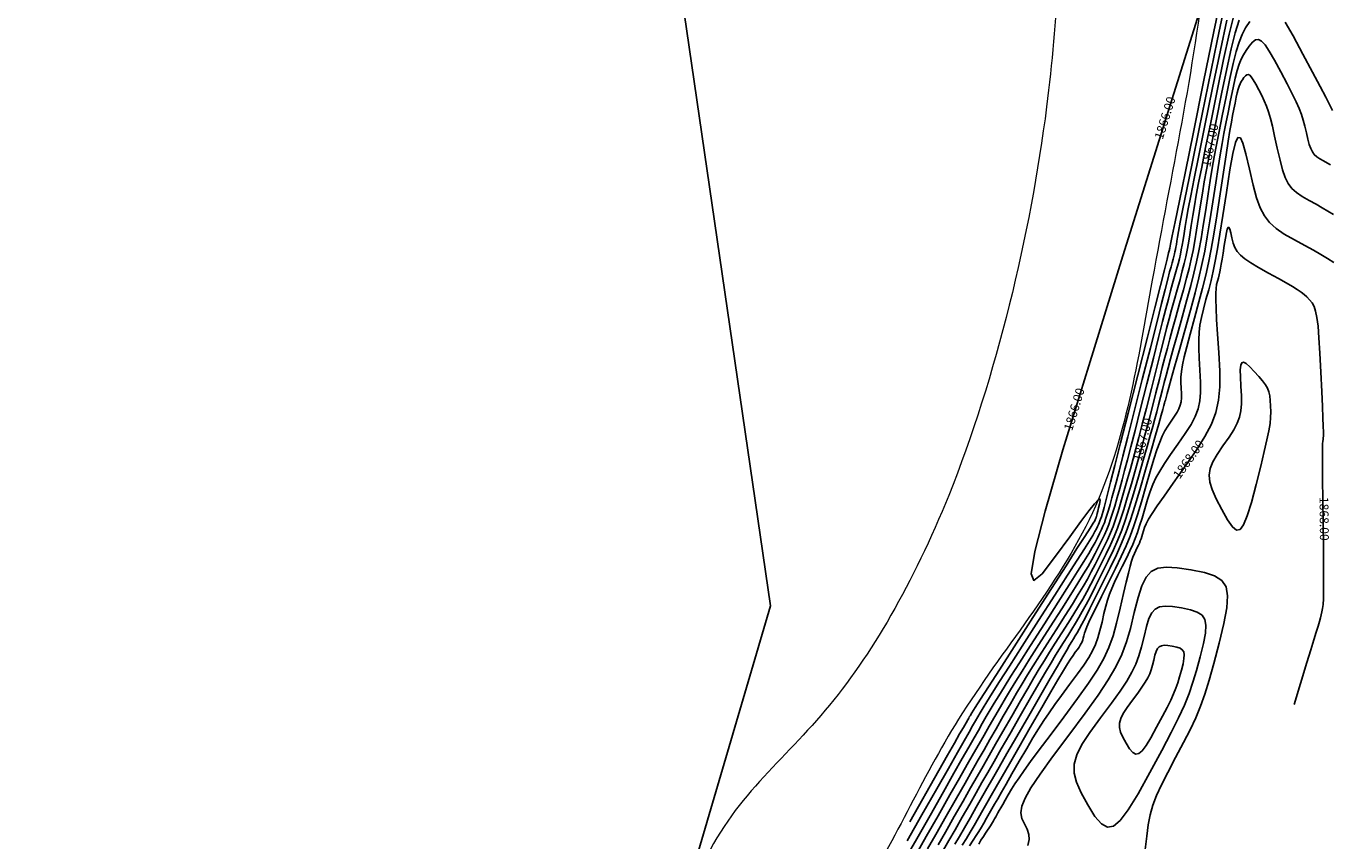
# Model space of a CAD drawing. Units: millimetres. Extents: x -533846 to 4147833, y 39762 to 2115555.
# Drawn here: x 1006010 to 1079331, y 1731525 to 1777368 of the extents above; entities that cross this region are included whole.
import ezdxf
from ezdxf.enums import TextEntityAlignment as Align

# ---------------------------------------------------------------- set-up
doc = ezdxf.new("R2010")
doc.units = ezdxf.units.MM
doc.header["$LTSCALE"] = 7.5
doc.header["$MEASUREMENT"] = 0
for name, color, linetype in [('CERCAS', 7, 'Continuous'), ('CVL_CURV_D', 8, 'Continuous'), ('CVL_CURV_G', 3, 'Continuous'), ('CVL_CURV_TX', 7, 'Continuous'), ('RIOS_ARROYOS_PERMANENTES', 7, 'Continuous')]:
    doc.layers.add(name, color=color, linetype=linetype)
doc.styles.add('MONOTXT4', font='MONOTXT4.shx')
doc.linetypes.add('RAYACONTX', pattern='A,0.8,["X",Standard,S=0.08,R=0,X=0.025,Y=-0.04],0', length=0.8)

msp = doc.modelspace()

# ---------------------------------------------------------------- linework, layer by layer
at = {"layer": 'CERCAS', "color": 32, "linetype": 'RAYACONTX', "ltscale": 10}
msp.add_lwpolyline([(693088.1919, 1915388.0491), (737254.7029, 1890830.9469), (740782.2899, 1888463.4012), (824347.0069, 1793345.8866), (856034.2763, 1751808.0465), (948172.7028, 1960116.3746), (1011054.3818, 1974068.1618), (1017280.8253, 1954997.7226), (1047870.1379, 1744747.9764), (1037949.653, 1710995.5713), (1037505.3734, 1693909.3397), (1017662.3271, 1690826.6445), (979757.799, 1689369.6938), (952654.9137, 1688272.9829), (895664.986, 1674499.8351), (886322.6551, 1702221.662), (879288.2138, 1713831.0011), (869515.2276, 1728983.9593), (854857.2293, 1752204.4143)], dxfattribs=at)
at = {"layer": 'CVL_CURV_D', "linetype": 'Continuous'}
for points, elevation in [([(1055559.8162, 1731521.6032), (1056390.6484, 1732985.7162), (1057222.7126, 1734452.2352), (1057877.6444, 1735606.3718), (1058381.1902, 1736493.4252), (1058759.0963, 1737158.6949), (1059037.109, 1737647.4802), (1059240.9747, 1738005.0805), (1059396.4397, 1738276.7951), (1059529.2504, 1738507.9234), (1059663.7636, 1738738.3693), (1059825.8742, 1739007.4206), (1060043.6351, 1739359.4521), (1060345.0995, 1739838.8388), (1060758.3204, 1740489.9554), (1061311.3508, 1741357.177), (1062032.2439, 1742484.8785), (1062949.0526, 1743917.4346), (1063864.8154, 1745348.5004), (1064581.6257, 1746470.3849), (1065126.1195, 1747325.4437), (1065524.9326, 1747956.0328), (1065804.7011, 1748404.5078), (1065992.0608, 1748713.2245), (1066113.6476, 1748924.5388), (1066196.0974, 1749080.8063), (1066261.1592, 1749211.8196), (1066314.8766, 1749324.5605), (1066360.3275, 1749427.1693), (1066400.5899, 1749527.7862), (1066438.7417, 1749634.5514), (1066477.8608, 1749755.6053), (1066521.0253, 1749899.0879), (1066571.3129, 1750073.1396), (1066631.1526, 1750287.5237), (1066711.6008, 1750588.433), (1066828.6769, 1751038.6515), (1066998.4003, 1751700.9634), (1067236.7903, 1752638.1529), (1067559.8666, 1753913.0042), (1067983.6483, 1755588.3014), (1068524.1549, 1757726.8288), (1069063.6825, 1759861.9298), (1069483.6424, 1761523.8535), (1069798.7277, 1762770.7417), (1070023.631, 1763660.7367), (1070173.0453, 1764251.9805), (1070261.6634, 1764602.6153), (1070304.1782, 1764770.783), (1070315.2824, 1764814.6258), (1070316.6036, 1764820.6584), (1070328.3121, 1764878.4966), (1070373.5964, 1765101.5314), (1070468.1424, 1765566.9685), (1070627.6363, 1766352.0132), (1070867.7643, 1767533.8713), (1071204.2124, 1769189.7482), (1071652.6666, 1771396.8494), (1072228.8131, 1774232.3805), (1072807.638, 1777071.3706), (1073266.5462, 1779291.9733)], 1866200), ([(1073402.0695, 1778499.6358), (1072989.4978, 1776545.0116), (1072480.9679, 1774061.6979), (1071977.2613, 1771581.8217), (1071583.5168, 1769640.6143), (1071285.3087, 1768165.9066), (1071068.2115, 1767085.5296), (1070917.7995, 1766327.3143), (1070819.647, 1765819.0916), (1070759.3287, 1765488.6925), (1070722.4187, 1765263.948), (1070694.5483, 1765085.1294), (1070669.5133, 1764933.9896), (1070645.1351, 1764800.5819), (1070619.2354, 1764674.9595), (1070589.6357, 1764547.1756), (1070554.1573, 1764407.2834), (1070510.622, 1764245.3361), (1070456.8511, 1764051.3869), (1070394.5305, 1763824.9879), (1070317.6232, 1763536.3815), (1070212.3672, 1763131.6567), (1070065.0004, 1762556.9023), (1069861.7606, 1761758.2072), (1069588.8858, 1760681.6605), (1069232.6137, 1759273.3508), (1068779.1823, 1757479.3673), (1068324.9531, 1755682.6743), (1067965.5667, 1754263.7894), (1067686.18, 1753165.1307), (1067471.9499, 1752329.1162), (1067308.0334, 1751698.1641), (1067179.5871, 1751214.6927), (1067071.768, 1750821.1199), (1066969.733, 1750459.8639), (1066874.3443, 1750129.7121), (1066792.4674, 1749857.5454), (1066718.2638, 1749627.9231), (1066645.8951, 1749425.4043), (1066569.523, 1749234.548), (1066483.3089, 1749039.9134), (1066381.4145, 1748826.0596), (1066258.0013, 1748577.5457), (1066120.8478, 1748311.1864), (1065965.3221, 1748027.6781), (1065766.9698, 1747687.4024), (1065501.3367, 1747250.7406), (1065143.9686, 1746678.0745), (1064670.4112, 1745929.7854), (1064056.2102, 1744966.2549), (1063276.9115, 1743747.8646), (1062495.862, 1742527.0529), (1061874.8278, 1741554.0713), (1061386.9828, 1740786.0207), (1061005.5009, 1740180.0022), (1060703.5558, 1739693.1166), (1060454.3216, 1739282.4649), (1060230.9722, 1738905.1481), (1060006.6813, 1738518.2671), (1059783.0441, 1738129.4092), (1059562.2458, 1737744.376), (1059318.3459, 1737317.59), (1059025.4039, 1736803.4738), (1058657.4792, 1736156.4499), (1058188.6312, 1735330.9408), (1057592.9193, 1734281.3692), (1056844.403, 1732962.1574), (1056097.5839, 1731646.496), (1055508.4966, 1730610.7821)], 1866400), ([(1056107.2999, 1730844.7067), (1056635.3517, 1731771.3888), (1057298.1576, 1732938.5985), (1057963.126, 1734110.5031), (1058499.6179, 1735055.5099), (1058933.7681, 1735819.4746), (1059291.7115, 1736448.2528), (1059599.5829, 1736987.6999), (1059883.5169, 1737483.6715), (1060169.6484, 1737982.0233), (1060484.1122, 1738528.6108), (1060798.1807, 1739071.9268), (1061082.769, 1739557.5092), (1061363.4765, 1740026.781), (1061665.9022, 1740521.1655), (1062015.6453, 1741082.086), (1062438.3049, 1741750.9655), (1062959.4802, 1742569.2273), (1063604.7703, 1743578.2946), (1064247.6051, 1744584.0094), (1064759.1967, 1745389.1859), (1065161.8178, 1746030.7052), (1065477.7408, 1746545.4485), (1065729.2385, 1746970.297), (1065938.5834, 1747342.1317), (1066128.0481, 1747697.8341), (1066319.9052, 1748074.285), (1066501.6698, 1748440.2996), (1066651.7412, 1748755.2664), (1066778.7184, 1749041.9268), (1066891.2003, 1749323.0224), (1066997.7859, 1749621.2948), (1067107.0739, 1749959.4856), (1067227.6633, 1750360.3362), (1067368.153, 1750846.5883), (1067512.3834, 1751354.716), (1067647.5734, 1751840.9523), (1067787.3898, 1752357.6768), (1067945.4996, 1752957.269), (1068135.5697, 1753692.1084), (1068371.2668, 1754614.5746), (1068666.2578, 1755777.0472), (1069034.2098, 1757231.9058), (1069401.545, 1758684.7718), (1069694.1292, 1759839.4675), (1069924.7936, 1760745.6728), (1070106.3698, 1761453.0678), (1070251.6891, 1762011.3328), (1070373.5829, 1762470.1477), (1070484.8827, 1762879.1928), (1070598.4199, 1763288.148), (1070705.6941, 1763675.0815), (1070792.5482, 1763998.1704), (1070863.3283, 1764277.2588), (1070922.3806, 1764532.1909), (1070974.0511, 1764782.8107), (1071022.6861, 1765048.9624), (1071072.6316, 1765350.4899), (1071128.2338, 1765707.2375), (1071190.3452, 1766098.8885), (1071265.6977, 1766536.6518), (1071367.4565, 1767087.6601), (1071508.7866, 1767819.046), (1071702.8532, 1768797.9419), (1071962.8213, 1770091.4804), (1072301.8561, 1771766.794), (1072733.1226, 1773891.0154), (1073171.3577, 1776018.6525), (1073537.5928, 1777707.2983)], 1866600), ([(1056706.1033, 1731078.6314), (1057173.1194, 1731896.2816), (1057751.9123, 1732915.0397), (1058333.3327, 1733939.637), (1058810.6046, 1734780.079), (1059210.0571, 1735482.4994), (1059558.0192, 1736093.0317), (1059880.8198, 1736657.8097), (1060204.788, 1737222.9671), (1060556.2528, 1737834.6375), (1060961.5431, 1738538.9546), (1061365.3892, 1739238.7056), (1061711.2165, 1739832.5534), (1062023.3972, 1740360.4454), (1062326.3036, 1740862.3289), (1062644.3078, 1741378.1513), (1063001.7819, 1741947.8598), (1063423.0983, 1742611.4018), (1063932.6291, 1743408.7246), (1064438.9999, 1744201.7639), (1064847.9822, 1744848.5864), (1065179.6669, 1745383.3359), (1065454.1449, 1745840.1564), (1065691.5072, 1746253.1916), (1065911.8447, 1746656.5854), (1066135.2484, 1747084.4817), (1066381.809, 1747571.0244), (1066621.925, 1748054.5397), (1066820.1735, 1748470.6193), (1066987.9139, 1748849.3055), (1067136.5056, 1749220.6405), (1067277.3079, 1749614.6665), (1067421.6804, 1750061.4257), (1067580.9823, 1750590.9604), (1067766.5731, 1751233.3126), (1067952.9988, 1751888.3122), (1068115.5597, 1752467.212), (1068266.7463, 1753017.1895), (1068419.0493, 1753585.4218), (1068584.9593, 1754219.0861), (1068776.9669, 1754965.3598), (1069007.5626, 1755871.4201), (1069289.2372, 1756984.4442), (1069570.4763, 1758096.1928), (1069799.3725, 1758997.2745), (1069987.8266, 1759733.1383), (1070147.7392, 1760349.2334), (1070291.011, 1760891.0089), (1070429.5427, 1761403.9139), (1070575.235, 1761933.3976), (1070739.9886, 1762524.9092), (1070900.7661, 1763104.8269), (1071030.939, 1763589.0574), (1071137.0209, 1764007.342), (1071225.5257, 1764389.4223), (1071302.9671, 1764765.0395), (1071375.8589, 1765163.9351), (1071450.7149, 1765615.8505), (1071534.0488, 1766150.527), (1071621.3617, 1766709.0844), (1071711.7484, 1767254.212), (1071817.1136, 1767848.006), (1071949.3618, 1768552.5623), (1072120.3977, 1769429.9771), (1072342.1258, 1770542.3465), (1072626.4508, 1771951.7664), (1072985.2773, 1773720.3329), (1073351.8189, 1775490.4796), (1073666.2578, 1776906.0673), (1073950.9514, 1778031.3329)], 1866800), ([(1057602.6898, 1731033.485), (1057903.71, 1731546.4807), (1058248.6549, 1732146.0672), (1058659.4215, 1732867.922), (1059073.746, 1733597.9049), (1059432.578, 1734229.2172), (1059762.635, 1734808.5488), (1060090.6344, 1735382.5896), (1060443.2937, 1735998.0294), (1060847.3302, 1736701.5581), (1061329.4615, 1737539.8657), (1061916.405, 1738559.6421), (1062499.8062, 1739572.2631), (1062968.1113, 1740382.642), (1063343.2386, 1741027.7743), (1063647.1063, 1741544.6557), (1063901.6327, 1741970.2818), (1064128.736, 1742341.6483), (1064350.3347, 1742695.7507), (1064588.3468, 1743069.5846), (1064821.7896, 1743437.2729), (1065025.5532, 1743767.3874), (1065215.3652, 1744088.5974), (1065406.9531, 1744429.5721), (1065616.0447, 1744818.9808), (1065858.3674, 1745285.4926), (1066149.6489, 1745857.777), (1066505.6168, 1746564.5031), (1066862.4356, 1747283.0197), (1067157.0381, 1747901.3252), (1067406.3048, 1748464.063), (1067627.116, 1749015.8768), (1067836.3521, 1749601.4099), (1068050.8934, 1750265.3061), (1068287.6203, 1751052.2087), (1068563.4132, 1752006.7613), (1068834.2296, 1752955.5044), (1069051.5322, 1753719.7314), (1069225.4593, 1754336.2148), (1069366.1487, 1754841.7274), (1069483.7386, 1755273.0416), (1069588.3671, 1755666.9302), (1069690.1722, 1756060.1659), (1069799.292, 1756489.5212), (1069908.3388, 1756919.0348), (1070009.8593, 1757312.8885), (1070113.8926, 1757708.0693), (1070230.478, 1758141.5644), (1070369.6548, 1758650.3611), (1070541.4622, 1759271.4463), (1070755.9395, 1760041.8074), (1071023.126, 1760998.4314), (1071290.9103, 1761964.3176), (1071507.7206, 1762770.8313), (1071684.4062, 1763467.5085), (1071831.8159, 1764103.8851), (1071960.799, 1764729.4971), (1072082.2045, 1765393.8807), (1072206.8815, 1766146.5717), (1072345.6789, 1767037.1061), (1072483.3947, 1767929.4763), (1072603.8498, 1768689.3324), (1072716.4277, 1769368.6977), (1072830.5121, 1770019.5951), (1072955.4866, 1770694.0477), (1073100.7347, 1771444.0786), (1073275.6402, 1772321.711), (1073489.5867, 1773378.9679), (1073706.3667, 1774425.8677), (1073892.3321, 1775263.0743), (1074060.7055, 1775928.5787), (1074224.7095, 1776460.3719), (1074397.5668, 1776896.4448), (1074592.4998, 1777274.7885), (1074822.7312, 1777633.394)], 1867200), ([(1076820.5761, 1777579.1093), (1077264.302, 1776809.7658), (1077812.243, 1775792.6299), (1078354.893, 1774767.3116), (1078777.9668, 1773966.0304), (1079096.5325, 1773359.5091), (1079325.6584, 1772918.4704), (1079480.4126, 1772613.6372)], 1867200), ([(1058239.9872, 1731338.2942), (1058502.5133, 1731780.4054), (1058786.4226, 1732270.96), (1059113.1761, 1732844.3631), (1059443.9527, 1733427.0388), (1059743.5647, 1733953.7863), (1060038.924, 1734471.5735), (1060356.942, 1735027.3685), (1060724.5306, 1735668.1392), (1061168.6013, 1736440.8537), (1061716.0659, 1737392.4799), (1062393.8359, 1738569.9858), (1063067.0147, 1739739.0419), (1063596.5588, 1740657.6863), (1064003.1593, 1741361.4388), (1064307.5076, 1741885.8191), (1064530.2951, 1742266.3471), (1064692.2131, 1742538.5425), (1064813.9528, 1742737.9251), (1064916.2056, 1742900.0146), (1065013.1845, 1743055.0274), (1065114.3387, 1743226.7879), (1065233.2143, 1743441.2281), (1065383.3572, 1743724.28), (1065578.3134, 1744101.8754), (1065831.6287, 1744599.9463), (1066156.8492, 1745244.4246), (1066567.5207, 1746061.2424), (1066982.6908, 1746897.2597), (1067325.4704, 1747616.6781), (1067615.5003, 1748271.4418), (1067872.4213, 1748913.4949), (1068115.8742, 1749594.7816), (1068365.4999, 1750367.2462), (1068640.9393, 1751282.8328), (1068961.8332, 1752393.4856), (1069274.8449, 1753489.1006), (1069519.5185, 1754345.9911), (1069704.8157, 1754995.7275), (1069839.6984, 1755469.8802), (1069933.1283, 1755800.0194), (1069994.0672, 1756017.7154), (1070031.477, 1756154.5388), (1070054.3194, 1756242.0597), (1070077.2701, 1756330.4558), (1070115.1026, 1756470.6955), (1070176.9255, 1756695.5348), (1070271.8474, 1757037.73), (1070408.9766, 1757530.0372), (1070597.4219, 1758205.2126), (1070846.2918, 1759096.0123), (1071164.6948, 1760235.1925), (1071485.9823, 1761394.063), (1071746.1114, 1762361.7183), (1071958.0988, 1763197.5917), (1072134.9611, 1763961.1165), (1072289.715, 1764711.726), (1072435.3773, 1765508.8534), (1072584.9648, 1766411.9322), (1072751.494, 1767480.3957), (1072914.4113, 1768539.6722), (1073049.9005, 1769406.8926), (1073166.0848, 1770129.0435), (1073271.0872, 1770753.1114), (1073373.031, 1771326.083), (1073480.0392, 1771894.9447), (1073600.235, 1772506.6833), (1073741.7414, 1773208.2854), (1073883.6406, 1773893.5618), (1074005.3692, 1774441.5778), (1074115.5826, 1774877.2016), (1074222.9358, 1775225.3011), (1074336.0841, 1775510.7443), (1074463.6828, 1775758.3994), (1074614.387, 1775993.1342), (1074796.8518, 1776239.8169), (1074983.6718, 1776459.3556), (1075151.3748, 1776588.1414), (1075314.5165, 1776614.2664), (1075487.6525, 1776525.8232), (1075685.3384, 1776310.9038), (1075922.1299, 1775957.6008), (1076212.5827, 1775454.0063), (1076571.2522, 1774788.2126), (1076927.8934, 1774110.4604), (1077210.4292, 1773560.1889), (1077430.6673, 1773109.2884), (1077600.4151, 1772729.6492), (1077731.4804, 1772393.1618), (1077835.6707, 1772071.7165), (1077924.7938, 1771737.2036), (1078010.6571, 1771361.5135), (1078093.6142, 1770996.9954), (1078171.3934, 1770706.0893), (1078251.865, 1770475.8215), (1078342.899, 1770293.2189), (1078452.3655, 1770145.3078), (1078588.1347, 1770019.1148), (1078758.0766, 1769901.6666), (1078970.0615, 1769779.9897), (1079186.2429, 1769661.48), (1079372.565, 1769556.3943)], 1867400), ([(1058656.7763, 1731287.4918), (1058889.7984, 1731661.8209), (1059106.0132, 1732021.3549), (1059325.1482, 1732397.2855), (1059566.9308, 1732820.8043), (1059811.8009, 1733252.0759), (1060042.9873, 1733658.2674), (1060284.4005, 1734081.0744), (1060559.9509, 1734562.1922), (1060893.5492, 1735143.3164), (1061309.1059, 1735866.1425), (1061830.5313, 1736772.3659), (1062481.7362, 1737903.6821), (1063130.6181, 1739029.8927), (1063642.9768, 1739916.1879), (1064039.5756, 1740597.3457), (1064341.1778, 1741108.1446), (1064568.5469, 1741483.3627), (1064742.4462, 1741757.7782), (1064883.639, 1741966.1693), (1065012.8887, 1742143.3144), (1065129.7082, 1742300.3758), (1065222.3829, 1742430.3759), (1065294.8352, 1742540.8828), (1065350.9875, 1742639.4645), (1065394.7621, 1742733.6892), (1065430.0815, 1742831.1249), (1065460.8678, 1742939.3398), (1065491.0436, 1743065.902), (1065526.735, 1743204.9894), (1065579.05, 1743362.0926), (1065659.3835, 1743561.7495), (1065779.1308, 1743828.4975), (1065949.6869, 1744186.8744), (1066182.4468, 1744661.4177), (1066488.8057, 1745276.665), (1066880.1587, 1746057.1539), (1067275.8308, 1746852.236), (1067599.0485, 1747524.4439), (1067867.0584, 1748118.0864), (1068097.1076, 1748677.4727), (1068306.4428, 1749246.9118), (1068512.311, 1749870.7126), (1068731.959, 1750593.1844), (1068982.6337, 1751458.636), (1069229.2063, 1752313.712), (1069432.8431, 1752995.6856), (1069605.2334, 1753534.8084), (1069758.0664, 1753961.3324), (1069903.0314, 1754305.5094), (1070051.8177, 1754597.5911), (1070216.1145, 1754867.8295), (1070407.6112, 1755146.4762), (1070593.8256, 1755414.0463), (1070737.505, 1755641.0505), (1070843.1821, 1755842.7334), (1070915.3896, 1756034.3402), (1070958.6604, 1756231.1156), (1070977.5272, 1756448.3045), (1070976.5229, 1756701.1519), (1070960.1803, 1757004.9027), (1070945.0651, 1757321.2022), (1070948.8519, 1757623.0297), (1070977.7364, 1757942.6317), (1071037.9145, 1758312.2543), (1071135.5819, 1758764.1439), (1071276.9344, 1759330.5467), (1071468.1679, 1760043.709), (1071715.4782, 1760935.8771), (1071966.9452, 1761846.5534), (1072174.4035, 1762631.9573), (1072349.6804, 1763349.4107), (1072504.6036, 1764056.2354), (1072651.0005, 1764809.7534), (1072800.6987, 1765667.2864), (1072965.5257, 1766686.1564), (1073157.309, 1767923.6852), (1073345.4278, 1769149.8682), (1073495.9512, 1770124.4529), (1073615.7418, 1770889.3894), (1073711.6624, 1771486.6278), (1073790.5755, 1771958.1182), (1073859.3437, 1772345.8108), (1073924.8297, 1772691.6557), (1073993.8961, 1773037.6028), (1074060.9144, 1773361.2558), (1074118.4063, 1773620.0813), (1074170.4596, 1773825.8245), (1074221.1621, 1773990.2303), (1074274.6015, 1774125.0439), (1074334.8658, 1774242.0102), (1074406.0427, 1774352.8745), (1074492.22, 1774469.3816), (1074580.4543, 1774573.0687), (1074659.6596, 1774633.8937), (1074736.7107, 1774646.2324), (1074818.4821, 1774604.4611), (1074911.8483, 1774502.9556), (1075023.6838, 1774336.0922), (1075160.8634, 1774098.2467), (1075330.2614, 1773783.7954), (1075500.8938, 1773453.6093), (1075642.8917, 1773154.3473), (1075764.802, 1772859.0676), (1075875.1719, 1772540.828), (1075982.5482, 1772172.6864), (1076095.4782, 1771727.7007), (1076222.5088, 1771178.929), (1076372.1871, 1770499.4291), (1076526.352, 1769822.0199), (1076670.8946, 1769281.4088), (1076820.4404, 1768853.4864), (1076989.6152, 1768514.1432), (1077193.0444, 1768239.2698), (1077445.3537, 1768004.7568), (1077761.1686, 1767786.4947), (1078155.1146, 1767560.374), (1078556.8595, 1767340.1393), (1078903.1147, 1767144.8512), (1079219.0721, 1766958.3748), (1079529.9233, 1766764.5751)], 1867600), ([(1059069.6786, 1731248.9304), (1059275.4903, 1731563.1855), (1059445.7628, 1731828.6889), (1059592.9572, 1732065.1436), (1059729.5349, 1732292.2525), (1059867.9572, 1732529.7188), (1060020.6854, 1732797.2454), (1060175.3639, 1733069.6693), (1060321.3988, 1733326.2507), (1060473.8937, 1733593.3276), (1060647.9523, 1733897.2382), (1060858.6783, 1734264.3203), (1061121.1754, 1734720.9121), (1061450.5473, 1735293.3516), (1061861.8976, 1736007.9767), (1062279.2206, 1736729.269), (1062631.9048, 1737327.7317), (1062943.1458, 1737838.7357), (1063236.1393, 1738297.6519), (1063534.0807, 1738739.8512), (1063860.1656, 1739200.7045), (1064237.5896, 1739715.5826), (1064689.5483, 1740319.8565), (1065135.4367, 1740919.3444), (1065489.167, 1741415.5419), (1065765.7103, 1741837.3357), (1065980.0381, 1742213.6124), (1066147.1215, 1742573.2587), (1066281.9318, 1742945.1614), (1066399.4404, 1743358.2071), (1066514.6185, 1743841.2825), (1066625.6108, 1744321.9197), (1066726.7812, 1744725.4486), (1066827.43, 1745077.4524), (1066936.8573, 1745403.5144), (1067064.3634, 1745729.2181), (1067219.2484, 1746080.1467), (1067410.8125, 1746481.8836), (1067648.3559, 1746960.012), (1067886.7031, 1747438.9581), (1068081.4048, 1747843.8865), (1068242.8501, 1748201.4882), (1068381.4285, 1748538.4545), (1068507.529, 1748881.4765), (1068631.5411, 1749257.2452), (1068763.8539, 1749692.4518), (1068914.8567, 1750213.7875), (1069069.508, 1750737.4505), (1069216.0619, 1751181.7413), (1069369.8506, 1751576.5041), (1069546.2066, 1751951.5834), (1069760.4624, 1752336.8233), (1070027.9504, 1752762.0683), (1070364.003, 1753257.1626), (1070783.9526, 1753851.9505), (1071200.0615, 1754449.8542), (1071521.1228, 1754957.1103), (1071757.2654, 1755407.7846), (1071918.618, 1755835.9429), (1072015.3095, 1756275.6508), (1072057.4688, 1756760.9743), (1072055.2246, 1757325.979), (1072018.7059, 1758004.7308), (1071976.7912, 1758682.4075), (1071953.4853, 1759243.216), (1071951.6063, 1759719.7655), (1071973.9724, 1760144.6653), (1072023.4017, 1760550.5245), (1072102.7124, 1760969.9524), (1072214.7225, 1761435.5582), (1072362.2503, 1761979.9512), (1072514.6349, 1762536.766), (1072645.6024, 1763050.8569), (1072764.5512, 1763571.6625), (1072880.8796, 1764148.6217), (1073003.986, 1764831.1732), (1073143.2687, 1765668.7558), (1073308.1263, 1766710.8081), (1073507.9569, 1768006.7689), (1073708.6874, 1769274.2016), (1073877.0575, 1770204.9021), (1074023.6847, 1770809.6581), (1074159.1866, 1771099.2573), (1074294.1808, 1771084.4874), (1074439.2849, 1770776.1361), (1074605.1166, 1770184.9912), (1074802.2934, 1769321.8402), (1075006.9994, 1768426.6226), (1075202.2193, 1767710.3146), (1075408.7717, 1767140.2589), (1075647.4751, 1766683.7981), (1075939.1478, 1766308.275), (1076304.6085, 1765981.0322), (1076764.6757, 1765669.4124), (1077340.1678, 1765340.7583), (1077921.5512, 1765023.0128), (1078404.6136, 1764753.9715), (1078818.1552, 1764515.7566), (1079190.9764, 1764290.4899), (1079551.8775, 1764060.2934)], 1867800), ([(1075995.9514, 1755996.4181), (1075976.1276, 1756305.3326), (1075944.2813, 1756563.419), (1075892.8985, 1756786.5812), (1075814.4649, 1756990.7228), (1075701.4664, 1757191.7477), (1075546.3888, 1757405.5594), (1075341.7179, 1757648.0618), (1075079.9397, 1757935.1586), (1074819.172, 1758205.4999), (1074618.4451, 1758382.602), (1074471.614, 1758459.6676), (1074372.5334, 1758429.8995), (1074315.0581, 1758286.5005), (1074293.043, 1758022.6733), (1074300.3429, 1757631.6208), (1074330.8126, 1757106.5458), (1074359.676, 1756566.2101), (1074360.7058, 1756115.5919), (1074325.5805, 1755727.2183), (1074245.9786, 1755373.6163), (1074113.5784, 1755027.313), (1073920.0584, 1754660.8355), (1073657.097, 1754246.711), (1073316.3726, 1753757.4663), (1072981.3855, 1753266.7615), (1072740.8179, 1752846.9375), (1072594.1213, 1752468.543), (1072540.747, 1752102.1268), (1072580.1467, 1751718.2377), (1072711.7718, 1751287.4244), (1072935.0737, 1750780.2357), (1073249.5039, 1750167.2204), (1073576.0272, 1749584.482), (1073846.5314, 1749195.4712), (1074076.8522, 1749011.7571), (1074282.8253, 1749044.9089), (1074480.2864, 1749306.4959), (1074685.0714, 1749808.0871), (1074913.0158, 1750561.2519), (1075179.9555, 1751577.5593), (1075440.1475, 1752612.0823), (1075641.7543, 1753436.3469), (1075791.4694, 1754086.6013), (1075895.9867, 1754599.0941), (1075961.9998, 1755010.0737), (1075996.2025, 1755355.7886), (1076005.2884, 1755672.4873), (1075995.9514, 1755996.4181)], 1868200), ([(1068950.5747, 1731035.8708), (1069028.0879, 1731790.3674), (1069116.3568, 1732429.2308), (1069229.3604, 1732994.9196), (1069381.0773, 1733529.8929), (1069585.4865, 1734076.6095), (1069856.5665, 1734677.5282), (1070208.2964, 1735375.1078), (1070654.6547, 1736211.8073), (1071105.4677, 1737056.1089), (1071474.5854, 1737783.3614), (1071782.0219, 1738446.3234), (1072047.7914, 1739097.7533), (1072291.9082, 1739790.4098), (1072534.3865, 1740577.0513), (1072795.2405, 1741510.4363), (1073094.4845, 1742643.3235), (1073369.3943, 1743762.3225), (1073535.2665, 1744641.499), (1073579.1465, 1745314.7953), (1073488.0795, 1745816.1537), (1073249.1109, 1746179.5167), (1072849.286, 1746438.8264), (1072275.6502, 1746628.0253), (1071515.2487, 1746781.0558), (1070745.1278, 1746894.42), (1070133.5544, 1746928.7928), (1069654.4055, 1746864.3752), (1069281.5581, 1746681.3683), (1068988.8891, 1746359.973), (1068750.2753, 1745880.3905), (1068539.5938, 1745222.8217), (1068330.7213, 1744367.4677), (1068118.8124, 1743484.9841), (1067896.2787, 1742721.5224), (1067632.8831, 1742020.5272), (1067298.3885, 1741325.4435), (1066862.558, 1740579.7159), (1066295.1543, 1739726.7893), (1065565.9406, 1738710.1086), (1064644.6797, 1737473.1183), (1063730.6624, 1736247.64), (1063029.7222, 1735275.8927), (1062521.4361, 1734516.9179), (1062185.3809, 1733929.7572), (1062001.1336, 1733473.4521), (1061948.2711, 1733107.0442), (1062006.3702, 1732789.575), (1062155.008, 1732480.0859), (1062311.7425, 1732179.1714), (1062401.445, 1731895.1703), (1062414.6624, 1731598.7412), (1062341.9413, 1731260.5428)], 1868200), ([(1069207.2775, 1735381.9472), (1069871.5881, 1736616.651), (1070400.7459, 1737624.1763), (1070817.9692, 1738457.8822), (1071146.4764, 1739171.1281), (1071409.4861, 1739817.2732), (1071630.2165, 1740449.6768), (1071831.8862, 1741121.6982), (1072037.7135, 1741886.6967), (1072220.0611, 1742628.9284), (1072330.0841, 1743212.0858), (1072359.1896, 1743658.683), (1072298.7849, 1743991.2339), (1072140.2771, 1744232.2525), (1071875.0734, 1744404.2525), (1071494.581, 1744529.7481), (1070990.2069, 1744631.2531), (1070479.3859, 1744706.4476), (1070073.7295, 1744729.2471), (1069755.9103, 1744686.5189), (1069508.6007, 1744565.1305), (1069314.4734, 1744351.9491), (1069156.201, 1744033.8422), (1069016.456, 1743597.677), (1068877.911, 1743030.321), (1068737.3519, 1742444.9699), (1068589.7453, 1741938.566), (1068415.0351, 1741473.5962), (1068193.165, 1741012.5473), (1067904.0787, 1740517.9065), (1067527.7201, 1739952.1606), (1067044.0328, 1739277.7966), (1066432.9608, 1738457.3014), (1065832.344, 1737634.8033), (1065389.4662, 1736952.6216), (1065098.4362, 1736370.5296), (1064953.3632, 1735848.3008), (1064948.3562, 1735345.7084), (1065077.5241, 1734822.5259), (1065334.9759, 1734238.5267), (1065714.8207, 1733553.484), (1066120.1594, 1732909.2032), (1066477.1195, 1732484.3067), (1066814.35, 1732293.7935), (1067160.5002, 1732352.6629), (1067544.2189, 1732675.9138), (1067994.1554, 1733278.5454), (1068538.9585, 1734175.5568), (1069207.2775, 1735381.9472)], 1868400), ([(1069587.276, 1737927.2237), (1069914.3731, 1738535.1744), (1070174.9229, 1739031.2655), (1070380.3577, 1739441.7704), (1070542.11, 1739792.9626), (1070671.6122, 1740111.1152), (1070780.2967, 1740422.5018), (1070879.596, 1740753.3956), (1070980.9425, 1741130.0699), (1071070.7278, 1741495.5343), (1071124.9016, 1741782.6727), (1071139.2327, 1742002.5708), (1071109.4903, 1742166.3142), (1071031.4433, 1742284.9883), (1070900.8608, 1742369.6786), (1070713.5117, 1742431.4709), (1070465.1651, 1742481.4505), (1070213.6441, 1742518.4752), (1070013.9047, 1742529.7013), (1069857.415, 1742508.6626), (1069735.6433, 1742448.8926), (1069640.0578, 1742343.9252), (1069562.1267, 1742187.2938), (1069493.3182, 1741972.5323), (1069425.1006, 1741693.1743), (1069355.8913, 1741404.9557), (1069283.2119, 1741155.6096), (1069197.1871, 1740926.6651), (1069087.9414, 1740699.6512), (1068945.5995, 1740456.0971), (1068760.2858, 1740177.5319), (1068522.1251, 1739845.4846), (1068221.2419, 1739441.4844), (1067925.5067, 1739036.4981), (1067707.44, 1738700.6015), (1067564.141, 1738413.9877), (1067492.7091, 1738156.8496), (1067490.2437, 1737909.3803), (1067553.8441, 1737651.7727), (1067680.6098, 1737364.2197), (1067867.6399, 1737026.9145), (1068067.2229, 1736709.6798), (1068242.985, 1736500.4667), (1068409.0325, 1736406.6608), (1068579.472, 1736435.6472), (1068768.4096, 1736594.8113), (1068989.9519, 1736891.5386), (1069258.2053, 1737333.2143), (1069587.276, 1737927.2237)], 1868600)]:
    msp.add_lwpolyline(points, dxfattribs=dict(at, elevation=elevation))
at = {"layer": 'CVL_CURV_G', "linetype": 'Continuous'}
for points, elevation in [([(1055708.3004, 1732606.3613), (1057340.9078, 1735483.96), (1057833.3962, 1736351.9973), (1058218.208, 1737030.2111), (1058509.378, 1737543.3224), (1058720.941, 1737916.0522), (1058866.9318, 1738173.1218), (1058961.3853, 1738339.2522), (1059018.3362, 1738439.1644), (1059051.8195, 1738497.5796), (1059096.5551, 1738571.5906), (1059197.4268, 1738732.3763), (1059383.7144, 1739025.7877), (1059684.6981, 1739497.6754), (1060129.6579, 1740193.8902), (1060747.8737, 1741160.2828), (1061568.6257, 1742442.704), (1062621.1938, 1744087.0046), (1063673.4205, 1745730.7459), (1064492.8402, 1747010.9844), (1065108.2703, 1747972.813), (1065548.5286, 1748661.3249), (1065842.4324, 1749121.6132), (1066018.7995, 1749398.7709), (1066106.4473, 1749537.8911), (1066134.1935, 1749584.067), (1066172.8929, 1749686.4153), (1066179.0706, 1749708.5502), (1066187.3912, 1749739.6774), (1066199.5148, 1749786.3045), (1066217.1017, 1749854.9386), (1066241.8123, 1749952.0872), (1066275.3068, 1750084.2577), (1066319.2455, 1750257.9574), (1066375.2886, 1750479.6936), (1066415.1599, 1750678.8254), (1066395.976, 1750764.2952), (1066297.487, 1750711.9851), (1066099.4428, 1750497.7771), (1065781.5934, 1750097.5533), (1065323.6887, 1749487.196), (1064705.4788, 1748642.5872), (1063906.7136, 1747539.609), (1063145.8108, 1746556.7241), (1062675.3865, 1746180.8666), (1062526.488, 1746550.6256), (1062730.1628, 1747804.5902), (1063317.4583, 1750081.3497), (1064319.422, 1753519.4932), (1065767.1013, 1758257.6099), (1067691.5436, 1764434.289), (1074130.5746, 1785003.642)], 1866000), ([(1057304.9066, 1731312.556), (1057710.8871, 1732021.1744), (1058205.6669, 1732891.4808), (1058703.5393, 1733768.771), (1059121.5913, 1734504.6481), (1059486.3461, 1735145.5241), (1059824.3268, 1735737.8106), (1060162.0567, 1736327.9195), (1060526.0591, 1736962.2626), (1060942.8572, 1737687.2516), (1061438.9741, 1738549.2983), (1061932.5977, 1739405.4843), (1062339.6639, 1740107.5977), (1062683.3179, 1740694.1099), (1062986.7049, 1741203.4923), (1063272.9702, 1741674.2166), (1063565.259, 1742144.754), (1063886.7165, 1742653.5762), (1064260.488, 1743239.1546), (1064630.3948, 1743819.5184), (1064936.7677, 1744307.9869), (1065197.516, 1744735.9667), (1065430.549, 1745134.8642), (1065653.776, 1745536.0862), (1065885.1061, 1745971.039), (1066142.4486, 1746471.1293), (1066443.7129, 1747067.7637), (1066742.1803, 1747668.7797), (1066988.6058, 1748185.9722), (1067197.1094, 1748656.6843), (1067381.8108, 1749118.2586), (1067556.83, 1749608.0382), (1067736.2869, 1750163.3659), (1067934.3013, 1750821.5845), (1068164.9931, 1751620.037), (1068393.6142, 1752421.9083), (1068583.5459, 1753093.4717), (1068746.1028, 1753676.7022), (1068892.599, 1754213.5746), (1069034.349, 1754746.0639), (1069182.667, 1755316.145), (1069348.8674, 1755965.793), (1069544.2646, 1756736.9827), (1069739.4075, 1757507.6138), (1069904.6159, 1758155.0815), (1070050.8596, 1758720.6038), (1070189.1086, 1759245.3989), (1070330.3329, 1759770.685), (1070485.5024, 1760337.6801), (1070665.5873, 1760987.6025), (1070881.5573, 1761761.6703), (1071095.8382, 1762534.5723), (1071269.3298, 1763179.9444), (1071410.7135, 1763737.4253), (1071528.6708, 1764246.6537), (1071631.8831, 1764747.2683), (1071729.0317, 1765278.9079), (1071828.7982, 1765881.2111), (1071939.8639, 1766593.8166), (1072052.3782, 1767319.2803), (1072157.7991, 1767971.7722), (1072266.7706, 1768608.3518), (1072389.9369, 1769286.0787), (1072537.9421, 1770062.0124), (1072721.4303, 1770993.2125), (1072951.0455, 1772136.7387), (1073237.432, 1773549.6504), (1073529.0928, 1774958.1737), (1073779.2949, 1776084.5708), (1074005.8284, 1776979.9558), (1074226.4833, 1777695.4426)], 1867000), ([(1059585.7128, 1731341.7929), (1059706.3057, 1731560.779), (1059841.1153, 1731772.3144), (1059972.1393, 1731968.6237), (1060077.9561, 1732128.1791), (1060163.761, 1732259.1951), (1060234.7492, 1732369.886), (1060296.116, 1732468.4663), (1060353.0566, 1732563.1502), (1060410.7662, 1732662.1521), (1060474.44, 1732773.6866), (1060538.927, 1732887.2627), (1060599.8103, 1732994.2339), (1060663.3869, 1733105.5809), (1060735.9536, 1733232.2841), (1060823.8073, 1733385.3242), (1060933.2449, 1733575.6817), (1061070.5632, 1733814.3372), (1061242.0591, 1734112.2713), (1061427.8231, 1734428.6452), (1061620.8328, 1734739.2755), (1061846.7161, 1735080.1256), (1062131.1007, 1735487.1592), (1062499.6144, 1735996.3397), (1062977.885, 1736643.6308), (1063591.5402, 1737464.9959), (1064366.2079, 1738496.3986), (1065141.1653, 1739538.3131), (1065755.951, 1740400.708), (1066236.5854, 1741133.7886), (1066609.0886, 1741787.7602), (1066899.4808, 1742412.8282), (1067133.7822, 1743059.1978), (1067338.013, 1743777.0743), (1067538.1933, 1744616.6629), (1067724.4865, 1745438.8501), (1067874.5125, 1746088.8045), (1067995.4765, 1746593.1552), (1068094.5839, 1746978.5313), (1068179.0399, 1747271.5618), (1068256.0499, 1747498.8757), (1068332.8192, 1747687.1021), (1068416.553, 1747862.8701), (1068497.5754, 1748025.6801), (1068563.7611, 1748163.329), (1068618.6418, 1748284.89), (1068665.7493, 1748399.4363), (1068708.6152, 1748516.0412), (1068750.7711, 1748643.7777), (1068795.7487, 1748791.7192), (1068847.0797, 1748968.939), (1068909.8098, 1749161.1889), (1068999.2806, 1749367.7969), (1069134.4678, 1749618.1998), (1069334.3469, 1749941.8343), (1069617.8934, 1750368.1373), (1070004.0831, 1750926.5455), (1070511.8915, 1751646.4957), (1071160.2941, 1752557.4248), (1071806.2974, 1753485.6621), (1072304.7406, 1754273.1702), (1072671.3487, 1754972.8358), (1072921.8464, 1755637.5456), (1073071.9586, 1756320.1861), (1073137.4103, 1757073.6441), (1073133.9263, 1757950.8061), (1073077.2315, 1759004.5589), (1073008.5172, 1760043.6129), (1072958.1186, 1760863.4023), (1072925.4762, 1761496.8994), (1072910.0303, 1761977.0762), (1072911.2215, 1762336.9051), (1072928.4903, 1762609.3581), (1072961.2771, 1762827.4074), (1073009.0224, 1763024.0253), (1073059.4775, 1763208.3887), (1073102.8413, 1763378.6061), (1073142.2257, 1763551.0468), (1073180.7425, 1763742.0801), (1073221.5034, 1763968.0754), (1073267.6205, 1764245.4021), (1073322.2054, 1764590.4294), (1073388.3701, 1765019.5268), (1073454.8327, 1765439.1784), (1073510.5806, 1765747.3368), (1073559.1294, 1765947.5737), (1073603.9946, 1766043.4611), (1073648.6917, 1766038.5707), (1073696.7362, 1765936.4745), (1073751.6437, 1765740.7442), (1073816.9296, 1765454.9517), (1073892.0864, 1765154.5304), (1073985.522, 1764901.7006), (1074114.1252, 1764680.2142), (1074294.7849, 1764473.8236), (1074544.3902, 1764266.2808), (1074879.8299, 1764041.338), (1075317.9928, 1763782.7474), (1075875.768, 1763474.261), (1076435.0615, 1763168.6753), (1076879.151, 1762921.4062), (1077226.9826, 1762720.1357), (1077497.5023, 1762552.5458), (1077709.6561, 1762406.3185), (1077882.3902, 1762269.1355), (1078034.6506, 1762128.679), (1078185.3834, 1761972.6308), (1078325.9791, 1761800.9458), (1078438.6727, 1761599.4554), (1078528.676, 1761334.6561), (1078601.2013, 1760973.0445), (1078661.4606, 1760481.1174), (1078714.666, 1759825.3712), (1078766.0297, 1758972.3025), (1078820.7637, 1757888.4081), (1078872.3905, 1756806.3284), (1078911.626, 1755960.343), (1078939.4726, 1755319.4073), (1078956.9325, 1754852.4764), (1078965.0081, 1754528.5056), (1078964.7017, 1754316.4502), (1078957.0157, 1754185.2654), (1078942.9524, 1754103.9066), (1078928.1686, 1754017.093), (1078917.6706, 1753864.6172), (1078911.4846, 1753608.0442), (1078909.6368, 1753208.9389), (1078912.1536, 1752628.8664), (1078919.0611, 1751829.3915), (1078930.3857, 1750772.0794), (1078946.1536, 1749418.495), (1078961.5044, 1748063.0012), (1078971.2008, 1746998.2363), (1078974.7039, 1746183.1786), (1078971.4749, 1745576.806), (1078960.9749, 1745138.0966), (1078942.665, 1744826.0285), (1078916.0063, 1744599.5799), (1078880.4598, 1744417.7288), (1078840.2077, 1744248.8365), (1078795.1816, 1744072.9689), (1078738.4674, 1743866.6613), (1078663.1506, 1743606.4487), (1078562.317, 1743268.8664), (1078429.0522, 1742830.4494), (1078256.4419, 1742267.733), (1078037.5718, 1741557.2523), (1077313.7058, 1739210.0389)], 1868000)]:
    msp.add_lwpolyline(points, dxfattribs=dict(at, elevation=elevation))
at = {"layer": 'RIOS_ARROYOS_PERMANENTES', "color": 4, "linetype": 'Continuous', "lineweight": 0}
msp.add_open_spline([(1079621.7083, 1812350.6007), (1069953.7805, 1802405.7446), (1065256.4613, 1793325.882), (1064240.9749, 1784778.1123), (1063830.2285, 1771236.814), (1059106.631, 1751540.3799), (1051079.5431, 1737724.4072), (1043069.9676, 1731979.6134), (1041218.2875, 1717338.4292), (1038616.3999, 1707732.2274), (1037496.6568, 1697982.0351), (1040506.0608, 1686075.2712), (1039443.8971, 1676837.2385), (1041578.8601, 1669451.2548), (1042309.0514, 1666719.1915)], degree=3, knots=[0, 0, 0, 0, 6.5548547082, 13.1381936488, 25.7106560421, 43.8160299323, 57.3289832148, 71.1711387988, 83.0825645732, 91.1820851924, 103.6130291628, 115.161005472, 125.8377457953, 134.6451137682, 134.6451137682, 134.6451137682, 134.6451137682], dxfattribs=at)
msp.add_spline([(1082048.0659, 1804096.9521), (1078032.8889, 1798915.7868), (1074610.0276, 1793292.2316), (1072351.4845, 1780924.2976), (1069338.0704, 1763071.4575), (1065974.4754, 1749983.8245), (1058446.0099, 1738367.9958), (1052660.0943, 1727956.2119), (1048477.6119, 1721020.1413), (1046509.6847, 1708745.9557), (1045950.8217, 1697211.5104), (1046022.6719, 1686535.0119), (1047410.9921, 1675363.2672), (1049114.3738, 1663919.3323), (1051011.7773, 1647510.5214), (1057350.014, 1626482.5529), (1064312.0815, 1610565.1124), (1070506.1873, 1599537.7803), (1076603.2058, 1589823.8879), (1079690.2409, 1583723.8708), (1082383.2809, 1574404.1793), (1074904.9771, 1545331.8463), (1080411.5619, 1530263.7772), (1087172.3852, 1522117.4327), (1095860.6756, 1513657.1458), (1101678.6134, 1508372.7934), (1116273.3035, 1495097.7458), (1123453.5118, 1489360.4616), (1136298.7489, 1483743.9881), (1143845.4444, 1480572.5098), (1152580.2298, 1476564.5553), (1162112.5823, 1471839.85), (1166838.2604, 1473740.9302), (1170009.8615, 1473107.2392), (1173466.8977, 1470255.6171), (1174459.9034, 1468370.1222), (1176077.4204, 1464567.9582), (1175955.3183, 1460275.2656), (1177937.7877, 1449485.2636), (1176474.4019, 1436621.7468), (1177609.9549, 1433637.3142), (1186299.9885, 1419628.9776), (1192070.084, 1411822.656), (1197879.8339, 1403239.9645), (1204824.9702, 1394748.5894), (1209199.0576, 1387259.2512), (1218545.6805, 1377291.7062), (1224043.6148, 1375326.2114), (1228755.9061, 1372771.6949), (1232878.4723, 1367860.4343)], degree=3, dxfattribs=at)

# ---------------------------------------------------------------- texts
at = {"layer": 'CVL_CURV_TX', "color": 7, "style": 'MONOTXT4'}
for s, rotation, p in [('1866.00', 72.617790748, (1070116.5295, 1772180.8569, 1866000)), ('1867.00', 78.966441796, (1072652.7218, 1770644.5177, 1867000)), ('1866.00', 73.010046052, (1065013.1781, 1755790.0909, 1866000)), ('1867.00', 75.394870946, (1068859.9269, 1754093.8394, 1867000)), ('1868.00', 54.755557469, (1071438.2988, 1752956.8877, 1868000)), ('1868.00', 270.631056204, (1078943.4869, 1749647.421, 1868000))]:
    msp.add_text(s, height=500, rotation=rotation, dxfattribs=at).set_placement(p, align=Align.MIDDLE)

doc.saveas('drawing.dxf')
